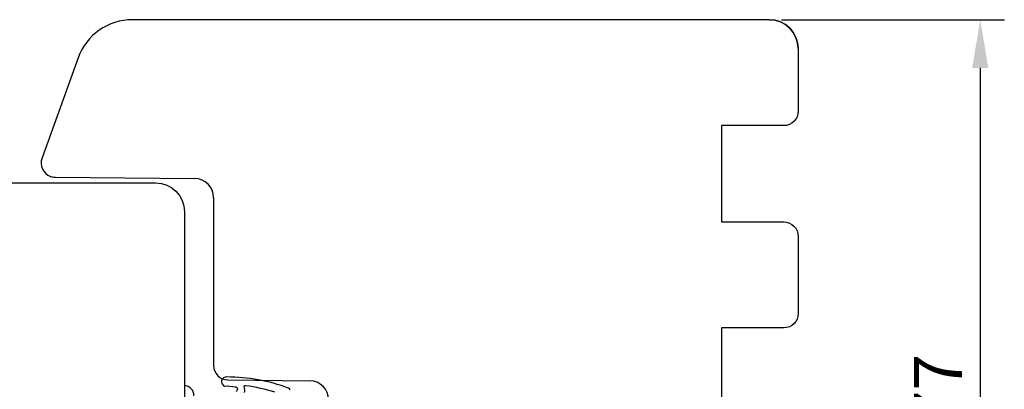
# Model space of a CAD drawing. Units: millimetres. Extents: x 294 to 4465, y 50 to 848.
# Drawn here: x 4362 to 4465, y 447 to 486 of the extents above; entities that cross this region are included whole.
import ezdxf

# ---------------------------------------------------------------- set-up
doc = ezdxf.new("R2010")
doc.units = ezdxf.units.MM
for name, color, linetype in [('cotes', 150, 'Continuous'), ('joints edpm', 6, 'Continuous'), ('profiles bois', 7, 'Continuous')]:
    doc.layers.add(name, color=color, linetype=linetype)
doc.styles.get("Standard").update_dxf_attribs({"font": 'arial.ttf'})
doc.dimstyles.new('Annotatif', dxfattribs={"dimscale": 0, "dimtxt": 2.5, "dimasz": 2.5, "dimexe": 1.25, "dimexo": 0.625, "dimtad": 1, "dimdec": 0, "dimtxsty": 'Standard', "dimcen": 2.5, "dimadec": 0, "dimazin": 0, "dimtfac": 1, "dimtdec": 0, "dimtmove": 0, "dimatfit": 3, "dimfxl": 1, "dimarcsym": 0})

# ---------------------------------------------------------------- blocks, each defined once
blk = doc.blocks.new('*D231')
at = {"layer": 'cotes', "color": 0, "lineweight": -2, "transparency": 16777216}
for p, q in [((4441.56, 485.56), (4464.71, 485.56)), ((4462.21, 480.56), (4462.21, 413.6)), ((4441.55, 408.6), (4464.71, 408.6))]:
    blk.add_line(p, q, dxfattribs=at)
at = {"layer": 'cotes', "color": 0, "transparency": 16777216}
for points in [[(4461.37, 480.56), (4463.04, 480.56), (4462.21, 485.56)], [(4461.37, 413.6), (4463.04, 413.6), (4462.21, 408.6)]]:
    blk.add_solid(points, dxfattribs=at)
at = {"layer": 'Defpoints', "color": 0, "transparency": 16777216}
for p in [(4440.31, 485.56), (4440.3, 408.6), (4462.21, 408.6)]:
    blk.add_point(p, dxfattribs=at)
at = {"layer": 'cotes', "color": 0, "transparency": 16777216, "insert": (4458.46, 447.08), "char_height": 5, "attachment_point": 5, "rotation": 90}
blk.add_mtext('77', dxfattribs=at)

msp = doc.modelspace()

# ---------------------------------------------------------------- linework, layer by layer
at = {"layer": 'joints edpm'}
for points in [[(4383.42, 448.07), (4383.38, 447.85), (4383.5, 447.63), (4383.71, 447.54)], [(4383.97, 448.48), (4383.7, 448.52), (4383.46, 448.34), (4383.42, 448.07)], [(4390.37, 447.33), (4388.31, 448.08), (4386.15, 448.47), (4383.97, 448.48)], [(4380.55, 446.53), (4380.55, 447.1), (4380.11, 447.57), (4379.55, 447.58)], [(4379.55, 447.58), (4379.55, 447.58), (4379.55, 444.26), (4379.55, 444.26)], [(4383.71, 447.54), (4384.08, 447.56), (4384.45, 447.53), (4384.81, 447.45)], [(4384.81, 447.45), (4384.91, 447.46), (4385, 447.4), (4385.04, 447.31)], [(4385.04, 447.31), (4385.1, 447.18), (4385.04, 447.04), (4384.92, 446.98)], [(4385.78, 447.54), (4385.8, 447.59), (4385.86, 447.63), (4385.92, 447.61)], [(4385.78, 447.48), (4385.78, 447.5), (4385.78, 447.52), (4385.78, 447.54)], [(4385.8, 446.86), (4385.83, 447.07), (4385.83, 447.28), (4385.78, 447.48)], [(4385.92, 447.61), (4386.94, 447.46), (4387.94, 447.23), (4388.92, 446.93)], [(4390.54, 447.13), (4390.51, 447.22), (4390.45, 447.29), (4390.37, 447.33)]]:
    msp.add_open_spline(points, degree=3, dxfattribs=at)
at = {"layer": 'profiles bois'}
for points in [[(4374.15, 485.56), (4371.63, 485.56), (4369.39, 483.98), (4368.53, 481.61)], [(4440.31, 485.56), (4440.31, 485.56), (4374.15, 485.56), (4374.15, 485.56)], [(4443.3, 482.56), (4443.3, 484.21), (4441.96, 485.56), (4440.31, 485.56)], [(4440.31, 485.56), (4441.96, 485.56), (4443.3, 484.21), (4443.3, 482.56)], [(4443.3, 482.56), (4443.3, 482.56), (4443.3, 476.06), (4443.3, 476.06)], [(4368.53, 481.61), (4368.53, 481.61), (4364.77, 471.22), (4364.77, 471.22)], [(4443.3, 476.06), (4443.3, 475.23), (4442.63, 474.56), (4441.8, 474.56)], [(4441.8, 474.56), (4441.8, 474.56), (4435.33, 474.56), (4435.33, 474.56)], [(4435.33, 474.56), (4435.33, 474.56), (4435.33, 464.57), (4435.33, 464.57)], [(4364.77, 471.22), (4364.49, 470.44), (4364.89, 469.58), (4365.66, 469.3)], [(4277.51, 468.63), (4277.51, 468.63), (4376.57, 468.63), (4376.57, 468.63)], [(4365.66, 469.3), (4365.82, 469.24), (4365.99, 469.21), (4366.16, 469.21)], [(4366.16, 469.21), (4366.16, 469.21), (4380.62, 469.08), (4380.62, 469.08)], [(4376.57, 468.63), (4378.22, 468.63), (4379.55, 467.28), (4379.55, 465.63)], [(4376.57, 468.63), (4378.22, 468.63), (4379.55, 467.28), (4379.55, 465.63)], [(4382.59, 467.08), (4382.59, 468.18), (4381.71, 469.07), (4380.62, 469.08)], [(4382.59, 467.08), (4382.59, 467.08), (4382.59, 449.67), (4382.59, 449.67)], [(4379.55, 465.63), (4379.55, 465.63), (4379.55, 446.84), (4379.55, 446.84)], [(4435.33, 464.57), (4435.33, 464.57), (4441.8, 464.57), (4441.8, 464.57)], [(4441.8, 464.57), (4442.63, 464.57), (4443.3, 463.9), (4443.3, 463.07)], [(4443.3, 463.07), (4443.3, 463.07), (4443.3, 455.07), (4443.3, 455.07)], [(4443.3, 455.07), (4443.3, 454.24), (4442.63, 453.57), (4441.8, 453.57)], [(4441.8, 453.57), (4441.8, 453.57), (4435.33, 453.57), (4435.33, 453.57)], [(4435.33, 453.57), (4435.33, 453.57), (4435.33, 432.58), (4435.33, 432.58)], [(4382.59, 449.67), (4382.59, 448.84), (4383.25, 448.17), (4384.07, 448.17)], [(4384.07, 448.17), (4384.07, 448.17), (4392.56, 448.09), (4392.56, 448.09)], [(4394.53, 446.09), (4394.53, 447.19), (4393.65, 448.08), (4392.56, 448.09)]]:
    msp.add_open_spline(points, degree=3, dxfattribs=at)

# ---------------------------------------------------------------- dimensions: what is measured, and where the dimension line sits
at = {"layer": 'cotes'}
dim = msp.add_linear_dim(base=(4462.21, 408.6), p1=(4440.31, 485.56), p2=(4440.3, 408.6), angle=90, dimstyle='Annotatif', dxfattribs=at)
dim.commit()
dim.dimension.update_dxf_attribs({"geometry": '*D231', "text_midpoint": (4458.46, 447.08)})

doc.saveas('drawing.dxf')
